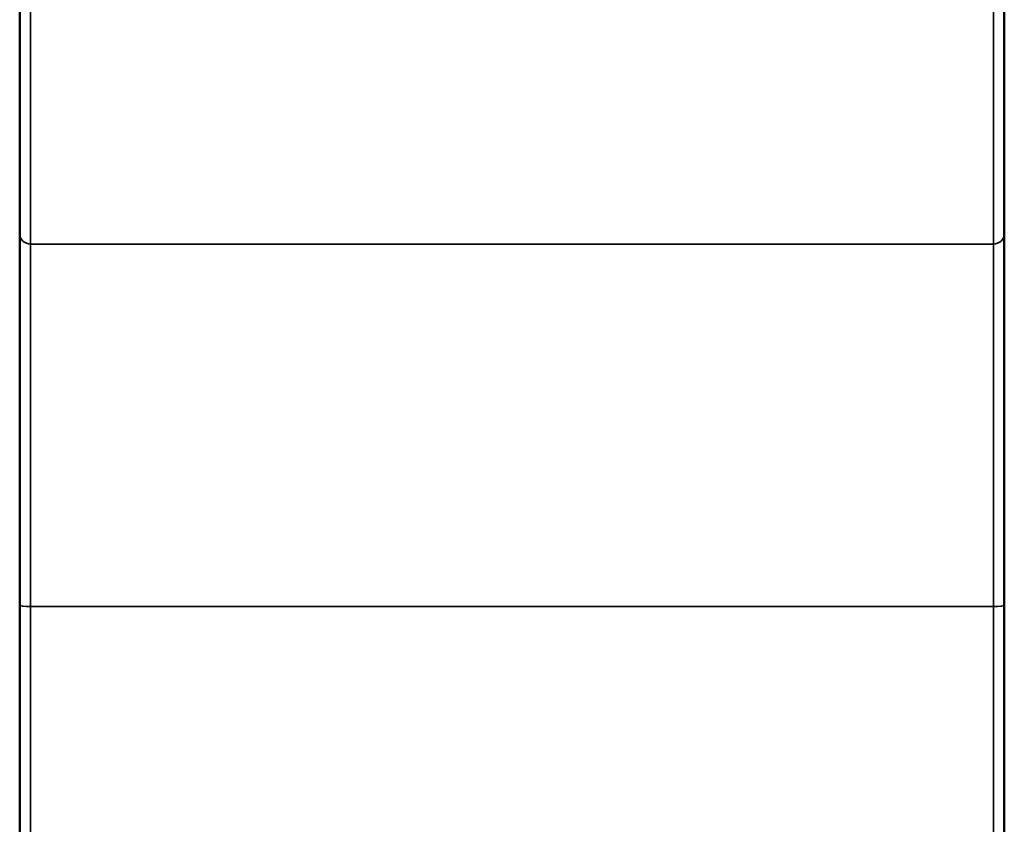
# Model space of a CAD drawing. Units: millimetres. Extents: x 76 to 680, y 82 to 553.
# Drawn here: x 185 to 230, y 479 to 516 of the extents above; entities that cross this region are included whole.
import ezdxf

# ---------------------------------------------------------------- set-up
doc = ezdxf.new("R2010")
doc.units = ezdxf.units.MM
doc.header["$LTSCALE"] = 2
doc.layers.add('Visible (ISO)', color=7, linetype='Continuous', lineweight=50)
doc.layers.add('Visible fina (ISO)', color=7, linetype='Continuous', lineweight=35)

msp = doc.modelspace()

# ---------------------------------------------------------------- linework, layer by layer
at = {"layer": 'Visible (ISO)'}
for p, q in [((184.741, 542.377), (184.741, 506.091)), ((229.741, 506.091), (229.741, 542.377)), ((184.741, 506.091), (184.741, 489.134)), ((229.741, 489.134), (229.741, 506.091)), ((184.741, 489.134), (184.741, 442.751)), ((229.741, 442.751), (229.741, 489.134))]:
    msp.add_line(p, q, dxfattribs=at)
at = {"layer": 'Visible fina (ISO)'}
for p, q in [((185.241, 505.604), (185.241, 541.889)), ((229.241, 541.889), (229.241, 505.604)), ((185.241, 505.604), (229.241, 505.604)), ((185.241, 489.041), (185.241, 505.604)), ((229.241, 505.604), (229.241, 489.041)), ((185.241, 489.041), (229.241, 489.041)), ((185.241, 442.659), (185.241, 489.041)), ((229.241, 489.041), (229.241, 442.659))]:
    msp.add_line(p, q, dxfattribs=at)
for centre, major_axis, ratio, start_param, end_param in [((185.241, 506.091), (-0.5, 0), 0.97437, 0, 1.570796), ((229.241, 506.091), (0.5, 0), 0.97437, 4.712389, 6.283185), ((185.241, 489.134), (-0.5, 0), 0.185667, 0, 1.570796), ((229.241, 489.134), (0.5, 0), 0.185667, 4.712389, 6.283185)]:
    msp.add_ellipse(centre, major_axis=major_axis, ratio=ratio, start_param=start_param, end_param=end_param, dxfattribs=at)

doc.saveas('drawing.dxf')
